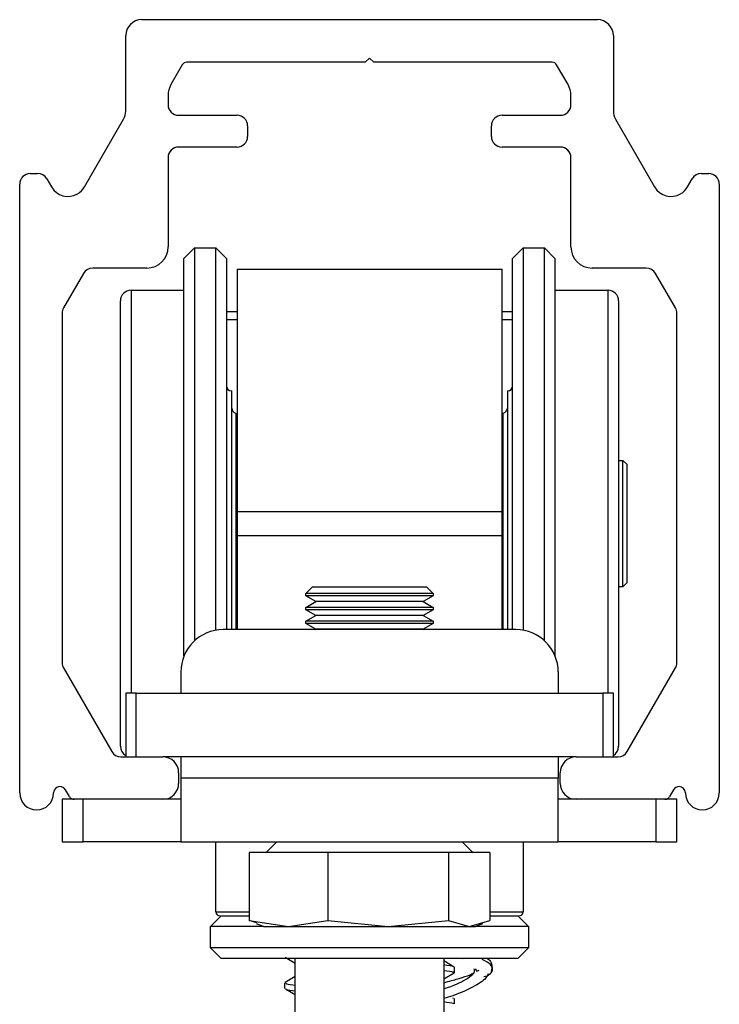
# Model space of a CAD drawing. Units: millimetres. Extents: x 28 to 712, y 0 to 165.
# Drawn here: x 692 to 693, y 91 to 92 of the extents above; entities that cross this region are included whole.
import ezdxf

# ---------------------------------------------------------------- set-up
doc = ezdxf.new("R2010")
doc.units = ezdxf.units.MM
doc.header["$MEASUREMENT"] = 0
doc.layers.get('0').update_dxf_attribs({"lineweight": 0})

msp = doc.modelspace()

# ---------------------------------------------------------------- linework, layer by layer
at = {"color": 18, "lineweight": 25, "true_color": 0x000000}
for p, q in [((692.4851, 92.4023), (693.0333, 92.4023)), ((692.466, 92.2923), (692.466, 92.3831)), ((693.0525, 92.3831), (693.0525, 92.2923)), ((692.5341, 92.348), (692.5204, 92.3242)), ((692.7542, 92.3512), (692.5397, 92.3512)), ((692.7592, 92.3562), (692.7542, 92.3512)), ((692.7643, 92.3512), (692.7592, 92.3562)), ((692.9788, 92.3512), (692.7643, 92.3512)), ((692.998, 92.3242), (692.9843, 92.348)), ((692.517, 92.3114), (692.517, 92.3002)), ((693.0015, 92.3002), (693.0015, 92.3114)), ((692.4164, 92.2013), (692.4634, 92.2828)), ((692.5297, 92.2874), (692.5999, 92.2874)), ((692.9186, 92.2874), (692.9887, 92.2874)), ((693.055, 92.2828), (693.102, 92.2013)), ((692.6126, 92.2747), (692.6126, 92.2619)), ((692.9058, 92.2619), (692.9058, 92.2747)), ((692.5999, 92.2492), (692.5297, 92.2492)), ((692.9887, 92.2492), (692.9186, 92.2492)), ((692.517, 92.2364), (692.517, 92.1292)), ((693.0015, 92.1292), (693.0015, 92.2364)), ((692.3512, 92.2173), (692.3601, 92.2173)), ((693.1584, 92.2173), (693.1672, 92.2173)), ((692.3711, 92.2109), (692.3767, 92.2013)), ((693.1418, 92.2013), (693.1473, 92.2109)), ((692.3385, 91.4727), (692.3385, 92.2045)), ((693.1799, 92.2045), (693.1799, 91.4727)), ((692.4915, 92.1037), (692.4263, 92.1037)), ((693.0921, 92.1037), (693.027, 92.1037)), ((692.4153, 92.0973), (692.3912, 92.0557)), ((693.1272, 92.0557), (693.1032, 92.0973)), ((692.3895, 92.0493), (692.3895, 91.6294)), ((693.1289, 91.6294), (693.1289, 92.0493)), ((692.3912, 91.623), (692.4493, 91.5225)), ((692.5323, 91.6181), (692.5323, 91.5926)), ((693.0692, 91.5225), (693.1272, 91.623)), ((693.0525, 91.5926), (693.0397, 91.5926)), ((692.4603, 91.5161), (692.5106, 91.5161)), ((692.5323, 91.5161), (692.5323, 91.4906)), ((692.9862, 91.5161), (692.9862, 91.4906)), ((693.0078, 91.5161), (693.0582, 91.5161)), ((692.5297, 91.497), (692.5297, 91.4842)), ((692.9887, 91.4842), (692.9887, 91.497)), ((692.3984, 91.4683), (692.3936, 91.4766)), ((693.1249, 91.4766), (693.1201, 91.4683)), ((692.5107, 91.4651), (692.4039, 91.4651)), ((692.415, 91.4141), (692.415, 91.4651)), ((693.1146, 91.4651), (693.0077, 91.4651)), ((693.1289, 91.4651), (693.1146, 91.4651))]:
    msp.add_line(p, q, dxfattribs=at)
at = {"color": 3, "lineweight": 25, "true_color": 0x00ff00}
for p, q in [((692.5361, 92.1153), (692.5489, 92.128)), ((692.5489, 92.128), (692.5744, 92.128)), ((692.5489, 92.128), (692.5489, 92.0513)), ((692.5744, 92.128), (692.5871, 92.1153)), ((692.5744, 92.0513), (692.5744, 92.128)), ((692.9313, 92.1153), (692.9441, 92.128)), ((692.9441, 92.128), (692.9696, 92.128)), ((692.9441, 92.128), (692.9441, 91.6683)), ((692.9696, 92.128), (692.9823, 92.1153)), ((692.9696, 92.1259), (692.9696, 92.128)), ((692.9696, 91.6557), (692.9696, 92.1259)), ((692.5361, 92.0415), (692.5361, 92.1153)), ((692.5871, 92.1153), (692.5871, 92.0415)), ((692.9313, 92.1132), (692.9313, 92.1153)), ((692.9313, 91.6691), (692.9313, 92.1132)), ((692.9823, 92.1153), (692.9823, 91.6374)), ((692.5999, 92.1025), (692.9186, 92.1025)), ((692.5999, 92.1025), (692.5999, 91.8112)), ((692.9186, 91.8112), (692.9186, 92.1025)), ((692.4724, 92.077), (692.5361, 92.077)), ((692.4724, 92.077), (692.4724, 92.0121)), ((692.9823, 92.077), (693.0461, 92.077)), ((693.0461, 92.0752), (693.0461, 92.077)), ((693.0461, 91.5926), (693.0461, 92.0752)), ((692.4596, 92.0023), (692.4596, 92.0643)), ((693.0588, 92.0643), (693.0588, 91.5288)), ((692.5489, 92.0513), (692.5489, 91.6557)), ((692.5744, 91.6683), (692.5744, 92.0513)), ((692.5871, 92.0515), (692.5999, 92.0515)), ((692.9186, 92.0515), (692.9313, 92.0515)), ((692.5361, 91.6374), (692.5361, 92.0415)), ((692.5871, 92.0415), (692.5871, 91.6691)), ((692.5999, 92.0415), (692.5871, 92.0415)), ((692.9313, 92.0415), (692.9186, 92.0415)), ((692.4724, 92.0121), (692.4724, 91.5926)), ((692.4596, 91.5288), (692.4596, 92.0023)), ((692.5935, 91.6691), (692.5935, 91.9559)), ((692.925, 91.9559), (692.925, 91.6691)), ((692.5983, 91.9292), (692.5999, 91.9288)), ((692.5983, 91.9292), (692.5983, 91.6691)), ((692.9186, 91.9288), (692.9201, 91.9292)), ((692.9201, 91.7815), (692.9201, 91.9292)), ((693.0588, 91.8725), (693.0639, 91.8725)), ((693.0639, 91.8725), (693.069, 91.8674)), ((693.0639, 91.7206), (693.0639, 91.8725)), ((693.069, 91.7257), (693.069, 91.8674)), ((692.5999, 91.8112), (692.5999, 91.782)), ((692.5999, 91.8112), (692.9186, 91.8112)), ((692.9186, 91.782), (692.9186, 91.8112)), ((692.5999, 91.782), (692.9186, 91.782)), ((692.5999, 91.782), (692.5999, 91.6691)), ((692.9186, 91.6691), (692.9186, 91.782)), ((692.9201, 91.6691), (692.9201, 91.7815)), ((693.0639, 91.7206), (693.0588, 91.7206)), ((693.069, 91.7257), (693.0639, 91.7206)), ((692.67, 91.2676), (692.6577, 91.2747)), ((692.67, 91.1416), (692.67, 91.2738)), ((692.8485, 91.2711), (692.8609, 91.2638)), ((692.8712, 91.2731), (692.8583, 91.2738)), ((692.8612, 91.2634), (692.8612, 91.2565)), ((692.6579, 91.2453), (692.67, 91.2523)), ((692.8609, 91.256), (692.8485, 91.2488)), ((692.6572, 91.2377), (692.6572, 91.2446)), ((692.67, 91.23), (692.658, 91.237)), ((692.8596, 91.2265), (692.8593, 91.2258)), ((692.8612, 91.2258), (692.8612, 91.219))]:
    msp.add_line(p, q, dxfattribs=at)
at = {"color": 4, "lineweight": 25, "true_color": 0x00ffff}
for p, q in [((692.6827, 91.7124), (692.6904, 91.7201)), ((692.7714, 91.7201), (692.6904, 91.7201)), ((692.8281, 91.7201), (692.7714, 91.7201)), ((692.8281, 91.7201), (692.8357, 91.7124)), ((692.6827, 91.7096), (692.6827, 91.7124)), ((692.7727, 91.7124), (692.6827, 91.7124)), ((692.6947, 91.7027), (692.6827, 91.7096)), ((692.7727, 91.7096), (692.6827, 91.7096)), ((692.8357, 91.7124), (692.7727, 91.7124)), ((692.8357, 91.7096), (692.7727, 91.7096)), ((692.8357, 91.7096), (692.8238, 91.7027)), ((692.8357, 91.7124), (692.8357, 91.7096)), ((692.6827, 91.6958), (692.6947, 91.7027)), ((692.7706, 91.7027), (692.6947, 91.7027)), ((692.8238, 91.7027), (692.7706, 91.7027)), ((692.8238, 91.7027), (692.8357, 91.6958)), ((692.6827, 91.693), (692.6827, 91.6958)), ((692.7727, 91.6958), (692.6827, 91.6958)), ((692.6947, 91.6861), (692.6827, 91.693)), ((692.7727, 91.693), (692.6827, 91.693)), ((692.6827, 91.6792), (692.6947, 91.6861)), ((692.7706, 91.6861), (692.6947, 91.6861)), ((692.8238, 91.6861), (692.7706, 91.6861)), ((692.8357, 91.6958), (692.7727, 91.6958)), ((692.8357, 91.693), (692.7727, 91.693)), ((692.8357, 91.693), (692.8238, 91.6861)), ((692.8238, 91.6861), (692.8357, 91.6792)), ((692.8357, 91.6958), (692.8357, 91.693)), ((692.6827, 91.6764), (692.6827, 91.6792)), ((692.7727, 91.6792), (692.6827, 91.6792)), ((692.6947, 91.6695), (692.6827, 91.6764)), ((692.7727, 91.6764), (692.6827, 91.6764)), ((692.8357, 91.6792), (692.7727, 91.6792)), ((692.8357, 91.6764), (692.7727, 91.6764)), ((692.8357, 91.6764), (692.8238, 91.6695)), ((692.8357, 91.6792), (692.8357, 91.6764)), ((692.9352, 91.6691), (692.5833, 91.6691)), ((692.6939, 91.6691), (692.6947, 91.6695)), ((692.7706, 91.6695), (692.6947, 91.6695)), ((692.8238, 91.6695), (692.7706, 91.6695)), ((692.8238, 91.6695), (692.8245, 91.6691)), ((692.9862, 91.6181), (692.9862, 91.5926)), ((692.466, 91.5926), (692.466, 91.5161)), ((692.4787, 91.5926), (692.466, 91.5926)), ((692.4787, 91.5161), (692.4787, 91.5926)), ((692.4787, 91.5926), (693.0397, 91.5926)), ((693.0397, 91.5926), (693.0397, 91.5161)), ((693.0525, 91.5161), (693.0525, 91.5926)), ((693.0078, 91.5161), (692.5106, 91.5161)), ((692.9862, 91.4906), (692.5323, 91.4906)), ((692.5323, 91.4906), (692.5323, 91.4141)), ((692.9862, 91.4141), (692.9862, 91.4906)), ((692.3895, 91.4651), (692.3895, 91.4141)), ((692.4039, 91.4651), (692.3895, 91.4651)), ((692.5323, 91.4651), (692.5107, 91.4651)), ((693.0077, 91.4651), (692.9862, 91.4651)), ((693.1034, 91.4651), (693.1034, 91.4141)), ((693.1289, 91.4141), (693.1289, 91.4651)), ((692.3895, 91.4141), (692.415, 91.4141)), ((692.5323, 91.4141), (692.415, 91.4141)), ((692.5323, 91.4141), (692.9862, 91.4141)), ((692.5744, 91.3299), (692.5744, 91.4141)), ((692.635, 91.4013), (692.6478, 91.4141)), ((692.8706, 91.4141), (692.8834, 91.4013)), ((692.9441, 91.4141), (692.9441, 91.3299)), ((693.1034, 91.4141), (692.9862, 91.4141)), ((693.1034, 91.4141), (693.1289, 91.4141)), ((692.7093, 91.4013), (692.6143, 91.4013)), ((692.6143, 91.4013), (692.6143, 91.3193)), ((692.8542, 91.4013), (692.7093, 91.4013)), ((692.7093, 91.4013), (692.7093, 91.3193)), ((692.8542, 91.4013), (692.8542, 91.3193)), ((692.9041, 91.4013), (692.8542, 91.4013)), ((692.9041, 91.4013), (692.9041, 91.3193)), ((692.5744, 91.3299), (692.6143, 91.3299)), ((692.9041, 91.3299), (692.9441, 91.3299)), ((692.5795, 91.3248), (692.6143, 91.3248)), ((692.6143, 91.3193), (692.6618, 91.3121)), ((692.6237, 91.3166), (692.6143, 91.3193)), ((692.6618, 91.3121), (692.7093, 91.3193)), ((692.7093, 91.3193), (692.7817, 91.3121)), ((692.7817, 91.3121), (692.8542, 91.3193)), ((692.8542, 91.3193), (692.8792, 91.3121)), ((692.8792, 91.3121), (692.9041, 91.3193)), ((692.9041, 91.3248), (692.939, 91.3248)), ((692.6317, 91.3121), (692.6232, 91.3152)), ((692.6317, 91.3121), (692.6618, 91.3121)), ((692.6618, 91.3121), (692.7817, 91.3121)), ((692.7817, 91.3121), (692.8792, 91.3121)), ((692.8792, 91.3121), (692.8867, 91.3121)), ((692.8953, 91.3152), (692.8867, 91.3121))]:
    msp.add_line(p, q, dxfattribs=at)
at = {"color": 6, "lineweight": 25, "true_color": 0xff00ff}
for p, q in [((692.568, 91.3121), (692.5807, 91.3248)), ((692.9377, 91.3248), (692.9505, 91.3121)), ((692.568, 91.2866), (692.568, 91.3121)), ((692.6317, 91.3121), (692.568, 91.3121)), ((692.9505, 91.3121), (692.8867, 91.3121)), ((692.9505, 91.3121), (692.9505, 91.2866)), ((692.5807, 91.2738), (692.568, 91.2866)), ((692.9505, 91.2866), (692.568, 91.2866)), ((692.9505, 91.2866), (692.9377, 91.2738)), ((692.9377, 91.2738), (692.5807, 91.2738)), ((692.8485, 91.2738), (692.8485, 91.0986))]:
    msp.add_line(p, q, dxfattribs=at)
for points in [[(692.8865, 91.2613), (692.8883, 91.2584), (692.891, 91.2596)], [(692.9069, 91.2618), (692.9068, 91.2598), (692.9062, 91.258), (692.9039, 91.2547), (692.9007, 91.2525), (692.8988, 91.2519), (692.8968, 91.2517)]]:
    msp.add_lwpolyline(points, dxfattribs=at)
at = {"color": 18, "lineweight": 25, "true_color": 0x000000}
for points in [[(692.4851, 92.4023), (692.4746, 92.4023), (692.466, 92.3937), (692.466, 92.3831)], [(693.0525, 92.3831), (693.0525, 92.3937), (693.0439, 92.4023), (693.0333, 92.4023)], [(692.5397, 92.3512), (692.5374, 92.3512), (692.5353, 92.3499), (692.5341, 92.348)], [(692.9843, 92.348), (692.9832, 92.3499), (692.9811, 92.3512), (692.9788, 92.3512)], [(692.5204, 92.3242), (692.5182, 92.3203), (692.517, 92.3159), (692.517, 92.3114)], [(693.0015, 92.3114), (693.0015, 92.3159), (693.0003, 92.3203), (692.998, 92.3242)], [(692.517, 92.3002), (692.517, 92.2931), (692.5227, 92.2874), (692.5297, 92.2874)], [(692.9887, 92.2874), (692.9957, 92.2874), (693.0015, 92.2931), (693.0015, 92.3002)], [(692.4634, 92.2828), (692.4651, 92.2857), (692.466, 92.289), (692.466, 92.2923)], [(693.0525, 92.2923), (693.0525, 92.289), (693.0533, 92.2857), (693.055, 92.2828)], [(692.6126, 92.2747), (692.6126, 92.2817), (692.6069, 92.2874), (692.5999, 92.2874)], [(692.9186, 92.2874), (692.9115, 92.2874), (692.9058, 92.2817), (692.9058, 92.2747)], [(692.5999, 92.2492), (692.6069, 92.2492), (692.6126, 92.2549), (692.6126, 92.2619)], [(692.9058, 92.2619), (692.9058, 92.2549), (692.9115, 92.2492), (692.9186, 92.2492)], [(692.5297, 92.2492), (692.5227, 92.2492), (692.517, 92.2434), (692.517, 92.2364)], [(693.0015, 92.2364), (693.0015, 92.2434), (692.9957, 92.2492), (692.9887, 92.2492)], [(692.3512, 92.2173), (692.3442, 92.2173), (692.3385, 92.2116), (692.3385, 92.2045)], [(692.3711, 92.2109), (692.3688, 92.2149), (692.3646, 92.2173), (692.3601, 92.2173)], [(693.1584, 92.2173), (693.1538, 92.2173), (693.1496, 92.2149), (693.1473, 92.2109)], [(693.1799, 92.2045), (693.1799, 92.2116), (693.1742, 92.2173), (693.1672, 92.2173)], [(692.4915, 92.1037), (692.5056, 92.1037), (692.517, 92.1151), (692.517, 92.1292)], [(693.0015, 92.1292), (693.0015, 92.1151), (693.0129, 92.1037), (693.027, 92.1037)], [(692.4263, 92.1037), (692.4217, 92.1037), (692.4175, 92.1013), (692.4153, 92.0973)], [(693.1032, 92.0973), (693.1009, 92.1013), (693.0967, 92.1037), (693.0921, 92.1037)], [(692.3912, 92.0557), (692.3901, 92.0537), (692.3895, 92.0515), (692.3895, 92.0493)], [(693.1289, 92.0493), (693.1289, 92.0515), (693.1284, 92.0537), (693.1272, 92.0557)], [(692.3895, 91.6294), (692.3895, 91.6271), (692.3901, 91.6249), (692.3912, 91.623)], [(693.1272, 91.623), (693.1284, 91.6249), (693.1289, 91.6271), (693.1289, 91.6294)], [(692.4493, 91.5225), (692.4515, 91.5185), (692.4557, 91.5161), (692.4603, 91.5161)], [(692.4596, 91.5288), (692.4596, 91.5243), (692.462, 91.5201), (692.466, 91.5178)], [(693.0525, 91.5178), (693.0564, 91.5201), (693.0588, 91.5243), (693.0588, 91.5288)], [(693.0582, 91.5161), (693.0627, 91.5161), (693.0669, 91.5185), (693.0692, 91.5225)], [(692.5297, 91.497), (692.5297, 91.5075), (692.5212, 91.5161), (692.5106, 91.5161)], [(693.0078, 91.5161), (692.9973, 91.5161), (692.9887, 91.5075), (692.9887, 91.497)], [(692.5107, 91.4651), (692.5212, 91.4651), (692.5297, 91.4737), (692.5297, 91.4842)], [(692.9887, 91.4842), (692.9887, 91.4737), (692.9972, 91.4651), (693.0077, 91.4651)], [(692.3984, 91.4683), (692.3995, 91.4663), (692.4016, 91.4651), (692.4039, 91.4651)], [(693.1146, 91.4651), (693.1168, 91.4651), (693.119, 91.4663), (693.1201, 91.4683)]]:
    msp.add_open_spline(points, degree=3, dxfattribs=at)
for points in [[(692.3767, 92.2013), (692.383, 92.1903), (692.397, 92.1866), (692.408, 92.1929), (692.4115, 92.1949), (692.4144, 92.1978), (692.4164, 92.2013)], [(693.102, 92.2013), (693.1084, 92.1903), (693.1224, 92.1866), (693.1334, 92.1929), (693.1369, 92.1949), (693.1398, 92.1978), (693.1418, 92.2013)], [(692.3385, 91.4727), (692.3385, 91.4615), (692.3476, 91.4523), (692.3589, 91.4523), (692.3702, 91.4523), (692.3793, 91.4615), (692.3793, 91.4727)], [(692.3936, 91.4766), (692.3915, 91.4802), (692.3868, 91.4815), (692.3831, 91.4794), (692.3808, 91.478), (692.3793, 91.4755), (692.3793, 91.4727)], [(693.1391, 91.4727), (693.1391, 91.477), (693.1357, 91.4804), (693.1315, 91.4804), (693.1288, 91.4804), (693.1262, 91.4789), (693.1249, 91.4766)], [(693.1391, 91.4727), (693.1391, 91.4615), (693.1483, 91.4523), (693.1595, 91.4523), (693.1708, 91.4523), (693.1799, 91.4615), (693.1799, 91.4727)]]:
    msp.add_open_spline(points, degree=3, knots=[0, 0, 0, 0, 1, 1, 1, 2, 2, 2, 2], dxfattribs=at)
at = {"color": 3, "lineweight": 25, "true_color": 0x00ff00}
for points in [[(692.4724, 92.077), (692.4653, 92.077), (692.4596, 92.0713), (692.4596, 92.0643)], [(693.0588, 92.0643), (693.0588, 92.0713), (693.0531, 92.077), (693.0461, 92.077)], [(692.5871, 91.9623), (692.5871, 91.9588), (692.59, 91.9559), (692.5935, 91.9559)], [(692.925, 91.9559), (692.9285, 91.9559), (692.9313, 91.9588), (692.9313, 91.9623)], [(692.5935, 91.9354), (692.5935, 91.9325), (692.5955, 91.9299), (692.5983, 91.9292)], [(692.9201, 91.9292), (692.923, 91.9299), (692.925, 91.9325), (692.925, 91.9354)]]:
    msp.add_open_spline(points, degree=3, dxfattribs=at)
at = {"color": 4, "lineweight": 25, "true_color": 0x00ffff}
for points in [[(692.5833, 91.6691), (692.5551, 91.6691), (692.5323, 91.6462), (692.5323, 91.6181)], [(692.9862, 91.6181), (692.9862, 91.6462), (692.9633, 91.6691), (692.9352, 91.6691)], [(692.5744, 91.3299), (692.5744, 91.3271), (692.5766, 91.3248), (692.5795, 91.3248)], [(692.939, 91.3248), (692.9418, 91.3248), (692.9441, 91.3271), (692.9441, 91.3299)]]:
    msp.add_open_spline(points, degree=3, dxfattribs=at)
at = {"color": 6, "lineweight": 25, "true_color": 0xff00ff}
for points, knots in [([(692.9059, 91.258), (692.9067, 91.2608), (692.9075, 91.2636), (692.9049, 91.2663), (692.9029, 91.2684), (692.8988, 91.2704), (692.8947, 91.2725)], [0, 0, 0, 0, 1, 1, 1, 2, 2, 2, 2]), ([(692.9005, 91.2738), (692.9012, 91.2734), (692.902, 91.273), (692.9026, 91.2725), (692.9043, 91.2711), (692.9053, 91.2691), (692.9059, 91.2671), (692.9064, 91.2651), (692.9067, 91.2631), (692.9069, 91.2611)], [0, 0, 0, 0, 1, 1, 1, 2, 2, 2, 3, 3, 3, 3]), ([(692.8485, 91.2374), (692.85, 91.2378), (692.8515, 91.2383), (692.8529, 91.2388), (692.8644, 91.2425), (692.8712, 91.2462), (692.8769, 91.2498), (692.8813, 91.2526), (692.8851, 91.2553), (692.8857, 91.258), (692.8859, 91.2592), (692.8856, 91.2603), (692.8853, 91.2614)], [0, 0, 0, 0, 1, 1, 1, 2, 2, 2, 3, 3, 3, 4, 4, 4, 4]), ([(692.8485, 91.2446), (692.8493, 91.2448), (692.8501, 91.245), (692.8509, 91.2452), (692.858, 91.247), (692.8626, 91.2484), (692.867, 91.2497), (692.8719, 91.2512), (692.8765, 91.2526), (692.8794, 91.2538), (692.8813, 91.2546), (692.8824, 91.2553), (692.8835, 91.256)], [0, 0, 0, 0, 1, 1, 1, 2, 2, 2, 3, 3, 3, 4, 4, 4, 4]), ([(692.9021, 91.2552), (692.901, 91.253), (692.8999, 91.2509), (692.8978, 91.2488), (692.8942, 91.2452), (692.8877, 91.2416), (692.8806, 91.238), (692.8744, 91.2349), (692.8678, 91.2318), (692.8593, 91.229), (692.8559, 91.2279), (692.8522, 91.2268), (692.8485, 91.2257)], [0, 0, 0, 0, 1, 1, 1, 2, 2, 2, 3, 3, 3, 4, 4, 4, 4])]:
    msp.add_open_spline(points, degree=3, knots=knots, dxfattribs=at)
at = {"color": 3, "lineweight": 25, "true_color": 0x00ff00}
for points in [[(692.8485, 91.2663), (692.8536, 91.2657), (692.8587, 91.265), (692.8598, 91.2644), (692.8604, 91.2641), (692.8598, 91.2637), (692.8593, 91.2634)], [(692.8485, 91.2594), (692.8534, 91.2588), (692.8582, 91.2582), (692.8598, 91.2575), (692.861, 91.257), (692.86, 91.2565), (692.8591, 91.256)], [(692.6591, 91.2446), (692.6587, 91.2442), (692.6582, 91.2437), (692.6598, 91.2433), (692.6615, 91.2428), (692.6657, 91.2423), (692.67, 91.2418)], [(692.6595, 91.237), (692.6594, 91.2368), (692.6593, 91.2366), (692.6598, 91.2364), (692.6609, 91.2359), (692.6654, 91.2354), (692.67, 91.2349)], [(692.8485, 91.2218), (692.8536, 91.2212), (692.8586, 91.2206), (692.8598, 91.22), (692.8604, 91.2196), (692.8598, 91.2193), (692.8593, 91.219)]]:
    msp.add_open_spline(points, degree=3, knots=[0, 0, 0, 0, 1, 1, 1, 2, 2, 2, 2], dxfattribs=at)

doc.saveas('drawing.dxf')
